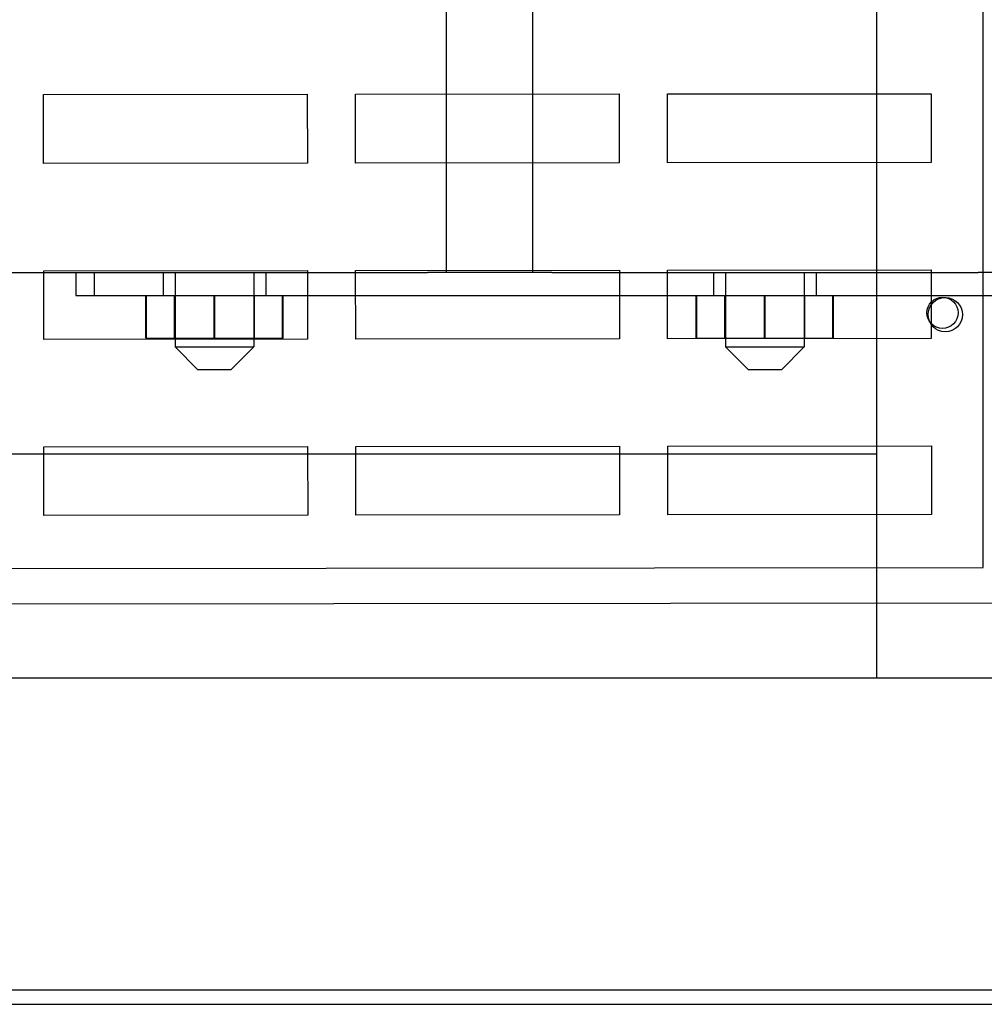
# Model space of a CAD drawing. Units: inches. Extents: x 0 to 195, y -19 to 93.
# Drawn here: x 163 to 168, y 17 to 22 of the extents above; entities that cross this region are included whole.
import ezdxf

# ---------------------------------------------------------------- set-up
doc = ezdxf.new("R2010")
doc.units = ezdxf.units.IN
doc.header["$MEASUREMENT"] = 0

msp = doc.modelspace()

# ---------------------------------------------------------------- linework, layer by layer
at = {"color": 7}
for p, q in [((165.2063, 20.5498), (165.2063, 27.9698)), ((165.6763, 20.5498), (165.6763, 27.9698)), ((167.5495, 26.283), (167.5495, 18.3411)), ((168.1314, 18.9431), (168.1314, 24.6642)), ((166.4098, 21.5238), (167.8473, 21.5253)), ((167.8473, 21.5253), (167.8476, 21.1503)), ((163.0098, 21.5204), (164.4473, 21.5219)), ((163.0101, 21.1454), (163.0098, 21.5204)), ((164.4473, 21.5219), (164.4476, 21.1469)), ((164.7098, 21.5221), (166.1473, 21.5236)), ((164.7101, 21.1471), (164.7098, 21.5221)), ((166.1473, 21.5236), (166.1476, 21.1486)), ((166.4101, 21.1488), (166.4098, 21.5238)), ((166.1476, 21.1486), (164.7101, 21.1471)), ((167.8476, 21.1503), (166.4101, 21.1488)), ((164.4476, 21.1469), (163.0101, 21.1454)), ((163.0107, 20.5604), (164.4482, 20.5619)), ((163.0111, 20.1854), (163.0107, 20.5604)), ((164.4482, 20.5619), (164.4486, 20.1869)), ((164.7107, 20.5621), (166.1482, 20.5636)), ((164.7111, 20.1871), (164.7107, 20.5621)), ((166.1482, 20.5636), (166.1486, 20.1886)), ((166.4107, 20.5639), (167.8482, 20.5653)), ((166.4111, 20.1889), (166.4107, 20.5639)), ((167.8482, 20.5653), (167.8486, 20.1903)), ((162.6763, 20.5498), (165.1033, 20.5498)), ((163.1854, 20.5498), (163.1854, 20.4248)), ((163.2854, 20.5498), (163.2854, 20.4248)), ((163.6613, 20.5498), (163.6613, 20.4248)), ((163.7263, 20.5498), (163.7263, 20.1448)), ((164.1563, 20.5498), (164.1563, 20.1448)), ((164.2213, 20.5498), (164.2213, 20.4248)), ((165.7793, 20.5498), (165.1033, 20.5498)), ((165.7793, 20.5498), (168.1033, 20.5498)), ((166.6613, 20.5498), (166.6613, 20.4248)), ((166.7263, 20.5498), (166.7263, 20.1448)), ((167.1563, 20.5498), (167.1563, 20.1448)), ((167.2213, 20.5498), (167.2213, 20.4248)), ((169.0563, 20.5498), (168.1033, 20.5498)), ((163.1854, 20.4248), (163.2854, 20.4248)), ((163.2854, 20.4248), (169.0563, 20.4248)), ((163.5675, 20.1918), (163.5675, 20.4248)), ((163.57, 20.1918), (163.57, 20.4248)), ((163.7239, 20.1918), (163.7239, 20.4248)), ((163.9388, 20.1918), (163.9388, 20.4248)), ((163.9438, 20.1918), (163.9438, 20.4248)), ((164.1586, 20.1918), (164.1586, 20.4248)), ((164.3125, 20.1918), (164.3125, 20.4248)), ((164.315, 20.1918), (164.315, 20.4248)), ((166.5675, 20.1918), (166.5675, 20.4248)), ((166.57, 20.1918), (166.57, 20.4248)), ((166.7239, 20.1918), (166.7239, 20.4248)), ((166.9388, 20.1918), (166.9388, 20.4248)), ((166.9438, 20.1918), (166.9438, 20.4248)), ((167.1586, 20.1918), (167.1586, 20.4248)), ((167.3125, 20.1918), (167.3125, 20.4248)), ((167.315, 20.1918), (167.315, 20.4248)), ((164.4486, 20.1869), (163.0111, 20.1854)), ((163.5675, 20.1918), (163.57, 20.1918)), ((163.57, 20.1918), (163.9438, 20.1918)), ((163.9438, 20.1918), (164.315, 20.1918)), ((166.1486, 20.1886), (164.7111, 20.1871)), ((167.8486, 20.1903), (166.4111, 20.1889)), ((166.5675, 20.1918), (166.57, 20.1918)), ((166.57, 20.1918), (166.9438, 20.1918)), ((166.9438, 20.1918), (167.315, 20.1918)), ((163.7263, 20.1448), (164.1563, 20.1448)), ((163.8513, 20.0198), (163.7263, 20.1448)), ((164.0313, 20.0198), (164.1563, 20.1448)), ((166.7263, 20.1448), (167.1563, 20.1448)), ((166.8513, 20.0198), (166.7263, 20.1448)), ((167.0313, 20.0198), (167.1563, 20.1448)), ((164.0313, 20.0198), (163.8513, 20.0198)), ((167.0313, 20.0198), (166.8513, 20.0198)), ((163.0117, 19.6004), (164.4492, 19.6019)), ((163.0121, 19.2254), (163.0117, 19.6004)), ((164.4492, 19.6019), (164.4496, 19.2269)), ((164.7117, 19.6021), (166.1492, 19.6036)), ((164.7121, 19.2271), (164.7117, 19.6021)), ((166.1492, 19.6036), (166.1496, 19.2286)), ((166.4117, 19.6039), (167.8492, 19.6053)), ((166.4121, 19.2289), (166.4117, 19.6039)), ((167.8492, 19.6053), (167.8496, 19.2303)), ((167.5495, 19.561), (161.8895, 19.561)), ((164.4496, 19.2269), (163.0121, 19.2254)), ((166.1496, 19.2286), (164.7121, 19.2271)), ((167.8496, 19.2303), (166.4121, 19.2289)), ((161.1462, 18.9361), (168.1314, 18.9431)), ((168.3259, 18.7488), (160.952, 18.7414)), ((160.9095, 18.3411), (168.5295, 18.3411)), ((158.8132, 16.561), (170.6259, 16.561)), ((158.8132, 16.561), (170.6259, 16.561))]:
    msp.add_line(p, q, dxfattribs=at)
at = {"color": 7, "ltscale": 1.091757}
msp.add_line((170.5479, 16.639), (158.8132, 16.639), dxfattribs=at)
at = {"color": 7}
for centre, radius in [((167.9095, 20.331), 0.085), ((167.9245, 20.321), 0.0935)]:
    msp.add_circle(centre, radius, dxfattribs=at)

doc.saveas('drawing.dxf')
